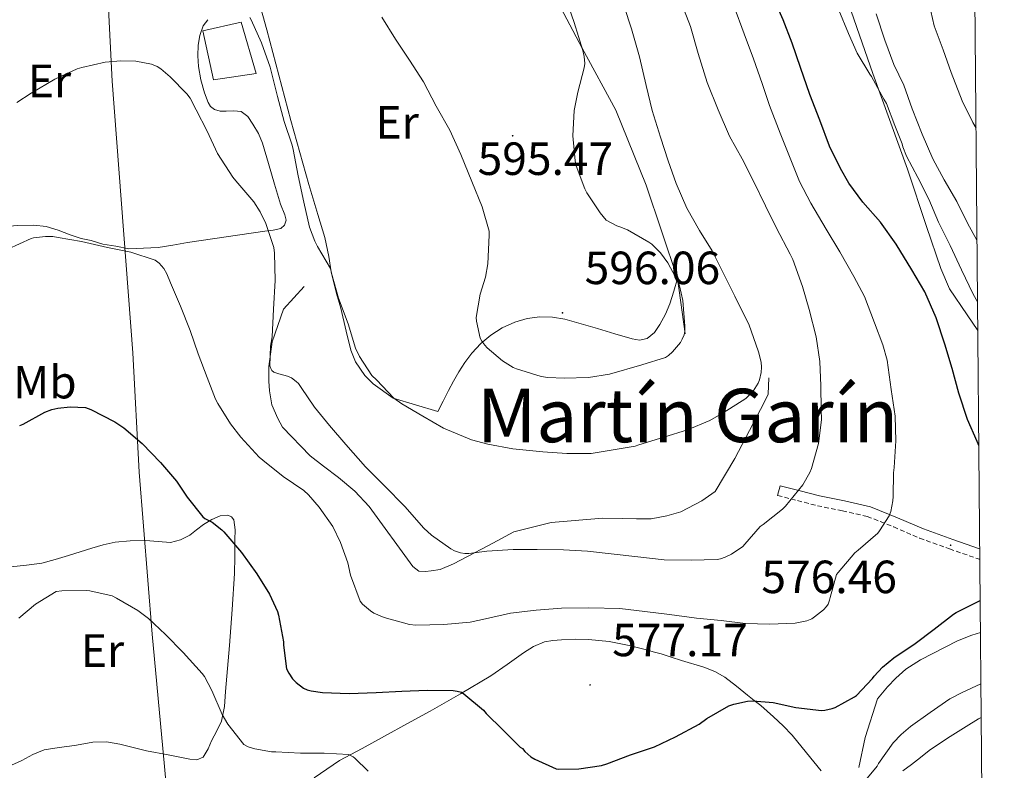
# Model space of a CAD drawing. Units: metres. Extents: x 555536 to 560015, y 4712067 to 4715074.
# Drawn here: x 559640 to 559852, y 4713066 to 4713228 of the extents above; entities that cross this region are included whole.
import ezdxf
from ezdxf.enums import TextEntityAlignment as Align

# ---------------------------------------------------------------- set-up
doc = ezdxf.new("R2010")
doc.units = ezdxf.units.M
doc.header["$MEASUREMENT"] = 0
doc.linetypes.add('TRAZOSX2', pattern=[1.5, 1, -0.5])
for name, color, linetype, lineweight in [('Carátula', 7, 'Continuous', 5), ('Level 1', 19, 'Continuous', 0), ('Level 15', 1, 'Continuous', 0), ('Level 16', 1, 'Continuous', 13), ('Level 21', 19, 'Continuous', 0), ('Level 36', 19, 'Continuous', 40), ('Level 37', 92, 'Continuous', 0), ('Level 4', 36, 'Continuous', 30), ('Level 41', 19, 'Continuous', 0), ('Level 45', 19, 'Continuous', 0), ('Level 5', 36, 'Continuous', 0), ('Level 52', 1, 'Continuous', 13), ('Level 61', 19, 'Continuous', 0), ('Level 7', 1, 'Continuous', 0)]:
    doc.layers.add(name, color=color, linetype=linetype, lineweight=lineweight)
doc.styles.add('Arial', font='ARIAL.TTF', dxfattribs={"height": 0.2})

# ---------------------------------------------------------------- blocks, each defined once
blk = doc.blocks.new('5PATER')
at = {"layer": 'Carátula', "linetype": 'Continuous', "lineweight": 5}
h = blk.add_hatch(color=250, dxfattribs=at)
edge = h.paths.add_edge_path()
edge.add_ellipse((0, 0), major_axis=(-1.33, -1.34), ratio=0.999422, start_angle=0, end_angle=360)

msp = doc.modelspace()

# ---------------------------------------------------------------- linework, layer by layer
at = {"layer": 'Level 1', "color": 19, "linetype": 'Continuous', "lineweight": 0, "ltscale": 0.5}
msp.add_polyline3d([(559648.85, 4713313.4, 597.23), (559653.84, 4713310.68, 597.05), (559657.81, 4713265.89, 592.18), (559660.35, 4713214.6, 584.72), (559664.78, 4713156.11, 577.56), (559666.18, 4713130.46, 574.05), (559668.98, 4713095.57, 569.8), (559671.25, 4713070.96, 567.81), (559677.76, 4713000.42, 559.57), (559682.36, 4712947.26, 560.4), (559681.48, 4712929.97, 559.75), (559684.18, 4712885.16, 553.66), (559684.91, 4712853.16, 548.45), (559689.03, 4712806.85, 545.83), (559692.14, 4712768.66, 542.86), (559694.15, 4712735.66, 538.77), (559697.77, 4712688.71, 531.82), (559702.18, 4712623.09, 520.5), (559707.12, 4712572.22, 515.08), (559709.39, 4712539.48, 510.79), (559712.45, 4712495.68, 504.83)], dxfattribs=at)
at = {"layer": 'Level 15', "color": 1, "linetype": 'Continuous', "lineweight": 0}
msp.add_polyline3d([(559688.13, 4713227.28, 589.53), (559691.34, 4713216.26, 589.11), (559682.16, 4713214.89, 586.66), (559679.87, 4713225.45, 587.58), (559688.13, 4713227.28, 589.53)], dxfattribs=at)
at = {"layer": 'Level 16', "color": 1, "linetype": 'Continuous', "lineweight": 13, "ltscale": 0.5}
for points in [[(559846.57, 4713160.94, 571.7), (559844.27, 4713164.34, 571.6), (559840.48, 4713169.89, 571.39), (559838.64, 4713174.26, 571.3), (559835.55, 4713183.3, 570.75), (559831.46, 4713195.65, 570.08), (559823.97, 4713216.26, 569.23), (559817.04, 4713236.35, 569.17), (559815.84, 4713241.31, 569.2), (559814.78, 4713244.77, 569.17), (559813.84, 4713248.99, 569.03), (559812.78, 4713259.02, 568.53)], [(559783.61, 4713160.24, 594.51), (559782.01, 4713172.11, 594.07), (559775.23, 4713192.21, 593.81), (559768.69, 4713208.38, 593.87), (559761.47, 4713221.68, 594.23), (559754.85, 4713234.24, 594.72), (559747.46, 4713246.05, 595.62), (559744.72, 4713248.18, 595.76), (559742.75, 4713249.71, 596.13), (559736.59, 4713254.93, 596.79), (559736.1, 4713255.63, 596.79)], [(559688.99, 4713242.42, 591.19), (559693.62, 4713225.65, 591.47), (559698.8, 4713206.13, 590.47), (559702.66, 4713192.35, 589.99), (559704.59, 4713185.89, 589.84), (559706.1, 4713180.98, 589.76), (559706.94, 4713176.9, 589.73), (559707.5, 4713173.6, 589.78), (559708.62, 4713168.91, 589.81), (559709.52, 4713165.74, 589.92), (559710.7, 4713160.8, 589.94), (559711.69, 4713156.69, 589.91), (559712.69, 4713154.16, 589.95), (559714.75, 4713151.23, 590.13), (559716.53, 4713149.46, 590.35), (559720.81, 4713146.35, 590.61), (559730.45, 4713143.5, 591.11)], [(559599.76, 4713176.12, 587.67), (559604.64, 4713176.48, 586.68), (559609.52, 4713176.83, 585.7), (559611.78, 4713177.24, 585.27), (559615.07, 4713178.41, 584.7), (559618.35, 4713179.61, 584.13), (559622.72, 4713180.88, 583.24), (559627.12, 4713182.03, 582.39), (559631.77, 4713182.78, 581.82), (559636.48, 4713183.26, 581.44), (559639.99, 4713183.55, 581.2), (559643.49, 4713183.61, 580.96), (559646.15, 4713183.3, 580.71), (559648.76, 4713182.56, 580.47), (559651.36, 4713181.53, 580.44), (559653.7, 4713180.73, 580.45), (559655.83, 4713180.34, 580.36), (559658.32, 4713179.49, 580.26), (559661.12, 4713179.07, 580.14), (559663.97, 4713178.54, 580.23), (559667.13, 4713178.67, 580.58), (559670.29, 4713178.8, 580.93)], [(559701.68, 4713170.4, 586.32), (559697.21, 4713165.55, 585.73), (559694.75, 4713158.5, 585.09), (559694.03, 4713153.22, 584.63), (559694.05, 4713150.06, 584.39), (559694.19, 4713147.98, 584.39), (559694.73, 4713144.94, 584), (559696.01, 4713142.02, 583.92), (559697.01, 4713140.14, 583.84), (559702.97, 4713133.98, 583.73), (559705.79, 4713131.74, 583.73), (559709.04, 4713129.3, 583.75), (559712.59, 4713126.34, 583.78), (559715.68, 4713123.06, 583.52), (559725.04, 4713110.13, 583.97), (559726.32, 4713109.15, 583.97), (559727.74, 4713109.06, 583.99), (559728.99, 4713109.22, 584.07), (559730.92, 4713109.5, 584.24), (559733.8, 4713110.75, 584.48), (559741.34, 4713114.67, 585.33), (559746.75, 4713117.62, 586.24), (559754.77, 4713119.62, 587.75), (559765.89, 4713120.58, 587.75), (559770.09, 4713120.5, 587.75), (559773.13, 4713120.37, 587.71), (559776.32, 4713120.42, 587.71), (559779.69, 4713121.07, 587.7), (559782.67, 4713121.92, 587.7), (559787.2, 4713124.27, 587.7), (559790.11, 4713126.29, 587.76), (559794.33, 4713133.42, 588.16), (559800.61, 4713145.44, 588.93), (559801.47, 4713147.25, 589.51), (559801.6, 4713150.78, 589.97)], [(559820.97, 4713066.91, 571.54), (559822.36, 4713073.33, 572.37), (559825.02, 4713081.68, 573.19), (559827.16, 4713084.24, 573.36), (559828.92, 4713086.08, 573.63), (559831.12, 4713088.03, 573.63), (559834.28, 4713090.03, 573.62), (559842.22, 4713094.13, 573.76), (559845.31, 4713095.38, 573.71), (559847.13, 4713095.94, 573.67)]]:
    msp.add_polyline3d(points, dxfattribs=at)
at = {"layer": 'Level 21', "color": 19, "linetype": 'Continuous', "lineweight": 0}
msp.add_polyline3d([(559846.97, 4713113.96, 575.43), (559841.19, 4713115.98, 576.36), (559834.87, 4713118.23, 577.49), (559829.32, 4713120.65, 578.66), (559823.46, 4713123, 579.92), (559817.89, 4713124.25, 581.22), (559812.55, 4713125.34, 582.43), (559808.33, 4713126.42, 583.23), (559804.06, 4713127.52, 584.02), (559803.52, 4713125.42, 584.02)], dxfattribs=at)
at = {"layer": 'Level 21', "color": 19, "linetype": 'TRAZOSX2', "lineweight": 0}
msp.add_polyline3d([(559803.52, 4713125.42, 584.02), (559807.79, 4713124.33, 583.23), (559812.06, 4713123.23, 582.43), (559817.44, 4713122.13, 581.22), (559822.81, 4713120.93, 579.92), (559828.49, 4713118.66, 578.66), (559834.08, 4713116.22, 577.49), (559840.48, 4713113.94, 576.36), (559846.91, 4713111.7, 575.33), (559846.99, 4713111.67, 575.32)], dxfattribs=at)
at = {"layer": 'Level 36', "color": 92, "linetype": 'Continuous', "lineweight": 0}
for points in [[(559680.93, 4713227.84, 585.82), (559679.97, 4713226.51, 585.67), (559679.2, 4713224.46, 585.6), (559678.87, 4713222.32, 585.52), (559678.8, 4713220.03, 585.44), (559678.96, 4713217.76, 585.35), (559679.47, 4713214.89, 585.2), (559680.26, 4713212.06, 585.04), (559680.99, 4713210.04, 584.99), (559681.55, 4713209.15, 585.03), (559682.37, 4713208.48, 585.12), (559683.63, 4713208.15, 585.38), (559684.92, 4713208.12, 585.67), (559686.52, 4713208.22, 585.98), (559688.12, 4713208.11, 586.16), (559689.58, 4713206.98, 586.18), (559690.64, 4713205.35, 586.16), (559691.82, 4713203.35, 586.15), (559692.72, 4713201.26, 586.13), (559693.99, 4713196.85, 586), (559695.25, 4713192.46, 585.72), (559695.92, 4713190.3, 585.51), (559696.6, 4713188.15, 585.28), (559697.53, 4713185.83, 585.04), (559697.76, 4713184.67, 584.91), (559697.46, 4713183.61, 584.77), (559696.64, 4713182.89, 584.54), (559694.98, 4713182.5, 584.04), (559693.2, 4713182.35, 583.62), (559684.88, 4713181.13, 582.44), (559676.56, 4713179.85, 581.51), (559673.43, 4713179.32, 581.22), (559670.29, 4713178.8, 580.93)], [(559782.01, 4713172.11, 594.07), (559781.16, 4713169.41, 594.24), (559780.31, 4713166.71, 594.42), (559779.38, 4713164.45, 594.46), (559778.21, 4713162.26, 594.48), (559777.05, 4713160.54, 594.67), (559775.43, 4713159.24, 594.95), (559773.83, 4713158.87, 595.28), (559772.23, 4713159.13, 595.56), (559768.51, 4713160.24, 595.77), (559764.79, 4713161.35, 595.83), (559761.27, 4713162.37, 595.86), (559757.75, 4713163.37, 595.83), (559755.06, 4713163.82, 595.72), (559752.34, 4713163.86, 595.56), (559749.62, 4713163.52, 595.37), (559746.95, 4713162.71, 595.16), (559744.29, 4713161.51, 594.89), (559741.84, 4713159.95, 594.6), (559739.64, 4713158.14, 594.27), (559737.73, 4713156.09, 593.84), (559736.26, 4713154.08, 593.34), (559734.95, 4713152.01, 592.79), (559733.79, 4713150.04, 592.16), (559732.69, 4713148.01, 591.67), (559731.57, 4713145.76, 591.39), (559730.45, 4713143.5, 591.11)], [(559650.98, 4713112.49, 569.96), (559653.48, 4713113.28, 570.21), (559655.98, 4713114.08, 570.5), (559658.45, 4713114.78, 570.87), (559660.98, 4713115.36, 571.17), (559664.25, 4713115.67, 571.35), (559667.52, 4713115.71, 571.48), (559670.23, 4713115.49, 571.56), (559672.93, 4713115.34, 571.67), (559675.07, 4713115.86, 572.02), (559677.04, 4713116.89, 572.6), (559678.54, 4713118.04, 573.13), (559680.02, 4713119.21, 573.67), (559681.78, 4713120.26, 574.14), (559683.6, 4713121.08, 574.55), (559685.27, 4713121.16, 574.8), (559686.05, 4713120.83, 574.86), (559686.55, 4713120.22, 574.85), (559686.85, 4713118.04, 574.55), (559686.74, 4713115.85, 574.21), (559686.76, 4713112.25, 573.92), (559686.69, 4713108.67, 573.57), (559686.21, 4713100.91, 572.3), (559685.62, 4713093.16, 571.04), (559685.19, 4713088.2, 570.4), (559684.74, 4713083.24, 569.8), (559684.56, 4713079.99, 569.43), (559683.89, 4713076.88, 569.08), (559682.85, 4713074.74, 568.81), (559681.74, 4713072.64, 568.56), (559680.98, 4713070.87, 568.41), (559679.92, 4713069.1, 568.28), (559678.58, 4713068.52, 568.18), (559677.06, 4713068.7, 568.08), (559672.42, 4713069.57, 567.77), (559667.76, 4713070.44, 567.46), (559661.99, 4713071.88, 567.21), (559659.11, 4713072.39, 567.18), (559656.22, 4713072.32, 567.2), (559654.24, 4713071.98, 567.24), (559652.26, 4713071.64, 567.28)], [(559638.56, 4713110.08, 570.48), (559641.91, 4713110.42, 570.12), (559645.25, 4713110.88, 569.89), (559648.13, 4713111.62, 569.82), (559650.98, 4713112.49, 569.96)], [(559812.89, 4713066.19, 570.74), (559809.76, 4713070.02, 571.98), (559806.67, 4713073.84, 573.25), (559804.71, 4713075.84, 573.83), (559802.65, 4713077.78, 574.27), (559801.29, 4713079.01, 574.35), (559799.9, 4713080.19, 574.4), (559798.46, 4713081.31, 574.6), (559797, 4713082.43, 574.87), (559794.64, 4713084.36, 575.62), (559792.19, 4713086.29, 576.35), (559789.99, 4713087.57, 576.71), (559787.66, 4713088.49, 577), (559782.84, 4713089.94, 577.38), (559780.64, 4713090.64, 577.44), (559778.43, 4713091.31, 577.52), (559776.73, 4713091.79, 577.62), (559775.02, 4713092.26, 577.73), (559773.31, 4713092.71, 577.88), (559771.6, 4713093.15, 578), (559767.25, 4713094.01, 578.12), (559762.84, 4713094.46, 578.23), (559759.93, 4713094.49, 578.3), (559757, 4713094.35, 578.37), (559755.18, 4713094.24, 578.25), (559753.37, 4713093.92, 577.97), (559751.01, 4713092.91, 577.58), (559748.83, 4713091.55, 577.15), (559745.36, 4713089.02, 576.28), (559741.82, 4713086.58, 575.43), (559735.3, 4713082.73, 574.38), (559728.75, 4713079.01, 573.31), (559723.86, 4713076.32, 572.27), (559718.97, 4713073.63, 571.22), (559714.11, 4713070.99, 570.28), (559709.24, 4713068.35, 569.35), (559703.84, 4713064.62, 568.02)], [(559847.29, 4713077.63, 567.28), (559846.76, 4713077.34, 567.29), (559844.11, 4713075.71, 567.38), (559840.08, 4713073.19, 567.62), (559836.14, 4713070.53, 567.81), (559834.22, 4713069.05, 567.83), (559832.32, 4713067.55, 567.84), (559830.43, 4713066.14, 567.85)], [(559652.26, 4713071.64, 567.28), (559648.98, 4713071.15, 567.18), (559645.71, 4713070.65, 567.08), (559643.28, 4713069.66, 567), (559640.94, 4713068.35, 566.93), (559637.91, 4713067.04, 566.84)]]:
    msp.add_polyline3d(points, dxfattribs=at)
at = {"layer": 'Level 4', "color": 36, "linetype": 'Continuous', "lineweight": 30}
for points in [[(559846.78, 4713136.19, 575.01), (559846.42, 4713137.02, 575.01), (559844.36, 4713141.79, 575.01), (559842.53, 4713147.47, 575.01), (559841.06, 4713152.73, 575.01), (559839.49, 4713157.98, 575.01), (559837.61, 4713163.68, 575.01), (559835.17, 4713169.23, 575.01), (559832.41, 4713173.96, 575.01), (559829.03, 4713179.52, 575.01), (559825.66, 4713184.28, 575.01), (559821.88, 4713188.57, 575.01), (559818.82, 4713192.62, 575.01), (559817.02, 4713195.8, 575.01), (559814.66, 4713200.62, 575.01), (559812.57, 4713206.19, 575.01), (559810.46, 4713211.77, 575.01), (559808.42, 4713217.56, 575.01), (559806.62, 4713222.76, 575.01), (559804.71, 4713227.82, 575.01), (559802.73, 4713232.41, 575.01)], [(559640.47, 4713140.48, 575.01), (559641.19, 4713140.8, 575.01), (559645.91, 4713143.33, 575.01), (559647.4, 4713143.9, 575.01), (559648.68, 4713144.22, 575.01), (559651.3, 4713144.5, 575.01), (559654.66, 4713144.34, 575.01), (559655.75, 4713143.92, 575.01), (559660.95, 4713141.31, 575.01), (559662.9, 4713139.98, 575.01), (559666.81, 4713136.61, 575.01), (559670.73, 4713132.56, 575.01), (559674.23, 4713128.53, 575.01), (559676.53, 4713125.09, 575.01), (559679.85, 4713120.83, 575.01), (559680.29, 4713120.5, 575.01), (559681.86, 4713119.65, 575.01), (559683.93, 4713118.05, 575.01), (559684.37, 4713117.58, 575.01), (559688.16, 4713113.15, 575.01), (559691.48, 4713108.54, 575.01), (559694.24, 4713104.16, 575.01), (559695.91, 4713100.46, 575.01), (559696.15, 4713099.68, 575.01), (559697.19, 4713093.95, 575.01), (559697.19, 4713093.21, 575.01), (559697.89, 4713088.08, 575.01), (559698.34, 4713087.17, 575.01), (559699.17, 4713085.97, 575.01), (559699.96, 4713085.15, 575.01), (559701.54, 4713083.97, 575.01), (559702.32, 4713083.61, 575.01), (559703.19, 4713083.36, 575.01), (559705.6, 4713083.01, 575.01), (559711.35, 4713082.8, 575.01), (559717.12, 4713083.04, 575.01), (559722.69, 4713083.34, 575.01), (559728.13, 4713083.52, 575.01), (559733.72, 4713083.45, 575.01), (559734.55, 4713083.34, 575.01), (559735.51, 4713083.07, 575.01), (559736, 4713082.75, 575.01), (559740.23, 4713079.2, 575.01), (559740.79, 4713078.51, 575.01), (559744.37, 4713074.99, 575.01), (559748.15, 4713071.29, 575.01), (559748.63, 4713070.94, 575.01), (559749.11, 4713070.35, 575.01), (559750.45, 4713069.15, 575.01), (559751.32, 4713068.67, 575.01), (559755.91, 4713066.59, 575.01), (559756.47, 4713066.52, 575.01), (559760.76, 4713066.59, 575.01), (559765.62, 4713067.29, 575.01), (559766.76, 4713067.66, 575.01), (559771.86, 4713069.6, 575.01), (559777.06, 4713071.32, 575.01), (559781.54, 4713073.45, 575.01), (559786.61, 4713076.2, 575.01), (559788.31, 4713077.42, 575.01), (559793.04, 4713080.12, 575.01), (559794.07, 4713080.51, 575.01), (559797, 4713081.18, 575.01), (559798.16, 4713081.23, 575.01), (559802.55, 4713080.84, 575.01), (559807.41, 4713079.79, 575.01), (559812.93, 4713079.13, 575.01), (559813.65, 4713079.2, 575.01), (559815.27, 4713079.58, 575.01), (559815.86, 4713079.8, 575.01), (559820.05, 4713082.06, 575.01), (559820.47, 4713082.41, 575.01), (559823.94, 4713086.04, 575.01), (559824.28, 4713086.52, 575.01), (559826.08, 4713088.46, 575.01), (559828.55, 4713090.51, 575.01), (559833.08, 4713093.58, 575.01), (559837.16, 4713096.62, 575.01), (559841.33, 4713099.87, 575.01), (559841.92, 4713100.25, 575.01), (559846.63, 4713102.64, 575.01), (559847.07, 4713102.81, 575.01)]]:
    msp.add_polyline3d(points, dxfattribs=at)
at = {"layer": 'Level 5', "color": 36, "linetype": 'Continuous', "lineweight": 0}
for points in [[(559718.38, 4713228.38, 595.01), (559721.3, 4713223.63, 595.01), (559724.36, 4713219.09, 595.01), (559727.32, 4713214.45, 595.01), (559730.04, 4713209.2, 595.01), (559733.02, 4713204.08, 595.01), (559735.4, 4713198.85, 595.01), (559737.75, 4713193.04, 595.01), (559739.94, 4713187.58, 595.01), (559741.43, 4713182.32, 595.01), (559741.46, 4713181.49, 595.01), (559741.17, 4713175.29, 595.01), (559740.68, 4713172.43, 595.01), (559739.53, 4713168.75, 595.01), (559738.69, 4713163.71, 595.01), (559738.74, 4713162.97, 595.01), (559739.56, 4713159.29, 595.01), (559739.88, 4713158.65, 595.01), (559740.5, 4713157.76, 595.01), (559741, 4713157.21, 595.01), (559744.36, 4713154.38, 595.01), (559746.63, 4713153.01, 595.01), (559747.35, 4713152.7, 595.01), (559752.66, 4713151.05, 595.01), (559754.1, 4713150.81, 595.01), (559757.62, 4713150.7, 595.01), (559762.85, 4713150.84, 595.01), (559767.33, 4713151.53, 595.01), (559774.31, 4713153.58, 595.01), (559779.43, 4713155.15, 595.01), (559780.04, 4713155.56, 595.01), (559780.9, 4713156.35, 595.01), (559782.63, 4713158.38, 595.01), (559783, 4713159.04, 595.01), (559783.4, 4713160.03, 595.01), (559783.53, 4713160.73, 595.01), (559783.57, 4713161.9, 595.01), (559783.13, 4713167.36, 595.01), (559782.44, 4713170.56, 595.01), (559782.13, 4713171.36, 595.01), (559779.91, 4713175.48, 595.01), (559778.33, 4713177.63, 595.01), (559776.46, 4713179.5, 595.01), (559775.83, 4713179.96, 595.01), (559771.24, 4713182.59, 595.01), (559769.59, 4713183.28, 595.01), (559768.95, 4713183.45, 595.01), (559766.66, 4713184.72, 595.01), (559765.32, 4713186.25, 595.01), (559762.44, 4713190.57, 595.01), (559762.02, 4713191.42, 595.01), (559760.18, 4713196.38, 595.01), (559759.93, 4713197.47, 595.01), (559759.48, 4713202.81, 595.01), (559759.78, 4713208.3, 595.01), (559760.57, 4713212.24, 595.01), (559761.91, 4713217.44, 595.01), (559762.01, 4713218.44, 595.01), (559761.88, 4713219.93, 595.01), (559761.59, 4713221.21, 595.01), (559759.77, 4713227.26, 595.01), (559757.98, 4713232.44, 595.01)], [(559689.98, 4713228.29, 590.01), (559690.23, 4713227.77, 590.01), (559692.47, 4713222.85, 590.01), (559694.34, 4713217.61, 590.01), (559695.94, 4713211.31, 590.01), (559697.38, 4713205.95, 590.01), (559699.11, 4713200.83, 590.01), (559699.27, 4713199.92, 590.01), (559700.39, 4713194.25, 590.01), (559701.61, 4713188.59, 590.01), (559702.82, 4713183.18, 590.01), (559703.94, 4713180.16, 590.01), (559704.55, 4713179.01, 590.01), (559707.33, 4713174.3, 590.01), (559707.57, 4713173.28, 590.01), (559709.08, 4713167.92, 590.01), (559711.11, 4713162.38, 590.01), (559712.71, 4713157.17, 590.01), (559713.57, 4713155.33, 590.01), (559716.23, 4713151.23, 590.01), (559717.21, 4713150.29, 590.01), (559720.98, 4713146.38, 590.01), (559722.66, 4713145.12, 590.01), (559727.17, 4713142.51, 590.01), (559731.67, 4713139.95, 590.01), (559737.65, 4713137.42, 590.01), (559741.17, 4713136.46, 590.01), (559746.58, 4713135.45, 590.01), (559753.03, 4713134.81, 590.01), (559758.17, 4713134.49, 590.01), (559763.43, 4713134.43, 590.01), (559772.85, 4713136.04, 590.01), (559773.65, 4713136.3, 590.01), (559779.01, 4713137.95, 590.01), (559784.1, 4713139.58, 590.01), (559788.93, 4713141.58, 590.01), (559791.8, 4713143.23, 590.01), (559796.66, 4713146.33, 590.01), (559797.86, 4713147.42, 590.01), (559798.26, 4713147.9, 590.01), (559799.3, 4713149.63, 590.01), (559799.59, 4713150.32, 590.01), (559799.97, 4713151.9, 590.01), (559800.04, 4713153.08, 590.01), (559799.94, 4713154.09, 590.01), (559799.43, 4713156.38, 590.01), (559797.35, 4713162.28, 590.01), (559796.92, 4713163.07, 590.01), (559794.31, 4713168.32, 590.01), (559792.04, 4713172.91, 590.01), (559789.43, 4713178.06, 590.01), (559786.73, 4713182.48, 590.01), (559784.01, 4713187.26, 590.01), (559781.72, 4713192.59, 590.01), (559779.98, 4713197.45, 590.01), (559778.33, 4713202.57, 590.01), (559776.5, 4713208.27, 590.01), (559775.21, 4713213.69, 590.01), (559773.77, 4713219.85, 590.01), (559772.1, 4713225.85, 590.01), (559770.49, 4713230.68, 590.01)], [(559791.22, 4713111.8, 585.01), (559792.24, 4713112.12, 585.01), (559793.61, 4713112.8, 585.01), (559796.04, 4713114.48, 585.01), (559796.45, 4713114.97, 585.01), (559799.75, 4713118.75, 585.01), (559800.39, 4713119.2, 585.01), (559804.55, 4713122.48, 585.01), (559805.19, 4713123.13, 585.01), (559808.97, 4713127.69, 585.01), (559810.47, 4713130.35, 585.01), (559810.79, 4713131.23, 585.01), (559812.29, 4713136.62, 585.01), (559812.92, 4713141.74, 585.01), (559812.9, 4713143.92, 585.01), (559812.84, 4713149.02, 585.01), (559812.58, 4713154.24, 585.01), (559811.78, 4713159.6, 585.01), (559810.33, 4713165.44, 585.01), (559808.89, 4713170.38, 585.01), (559806.81, 4713176.2, 585.01), (559806.2, 4713177.39, 585.01), (559803.27, 4713182.96, 585.01), (559800.94, 4713187.8, 585.01), (559798.39, 4713192.91, 585.01), (559795.88, 4713197.92, 585.01), (559793.16, 4713202.75, 585.01), (559790.7, 4713208.44, 585.01), (559788.34, 4713214.3, 585.01), (559786.41, 4713220.54, 585.01), (559784.76, 4713226.4, 585.01), (559782.9, 4713231.15, 585.01)], [(559828.33, 4713124.27, 580.01), (559828.34, 4713125.2, 580.01), (559828.42, 4713130.3, 580.01), (559828.58, 4713131.44, 580.01), (559828.97, 4713137.16, 580.01), (559828.77, 4713142.48, 580.01), (559827.93, 4713148.27, 580.01), (559827.08, 4713154.56, 580.01), (559826.18, 4713157.85, 580.01), (559824.39, 4713162.6, 580.01), (559822.18, 4713168.28, 580.01), (559819.88, 4713172.57, 580.01), (559816.9, 4713177.84, 580.01), (559813.99, 4713182.75, 580.01), (559810.65, 4713188.35, 580.01), (559808.23, 4713193, 580.01), (559806.07, 4713198.38, 580.01), (559804.09, 4713203.44, 580.01), (559801.8, 4713209.34, 580.01), (559800.18, 4713214.11, 580.01), (559798.34, 4713219.42, 580.01), (559796.33, 4713224.8, 580.01), (559794.07, 4713230.8, 580.01)], [(559846.52, 4713167.12, 570.01), (559845.56, 4713168.75, 570.01), (559843.05, 4713173.96, 570.01), (559840.62, 4713179.2, 570.01), (559838.12, 4713184.28, 570.01), (559836.07, 4713189.21, 570.01), (559833.7, 4713193.88, 570.01), (559831.21, 4713198.49, 570.01), (559830.44, 4713200.48, 570.01), (559830.28, 4713201.12, 570.01), (559828.76, 4713205.07, 570.01), (559826.95, 4713209.82, 570.01), (559826.33, 4713210.73, 570.01), (559823.72, 4713215.6, 570.01), (559823.37, 4713216.09, 570.01), (559820.63, 4713220.6, 570.01), (559818.78, 4713224.83, 570.01), (559816.65, 4713229.9, 570.01)], [(559846.2, 4713204.52, 560.01), (559845.53, 4713205.72, 560.01), (559843.24, 4713210.35, 560.01), (559840.82, 4713216.48, 560.01), (559839.14, 4713221.37, 560.01), (559837.22, 4713226.48, 560.01), (559836.15, 4713231.26, 560.01)], [(559824.7, 4713229.1, 565.01), (559826.58, 4713223.4, 565.01), (559828.5, 4713218.22, 565.01), (559830.66, 4713213.71, 565.01), (559832.46, 4713208.68, 565.01), (559834.62, 4713203.21, 565.01), (559836.87, 4713197.92, 565.01), (559839.32, 4713193.37, 565.01), (559842.04, 4713188.73, 565.01), (559844.38, 4713184.01, 565.01), (559846.4, 4713180.39, 565.01)], [(559639.82, 4713209.98, 585.01), (559642.95, 4713212.03, 585.01), (559648.01, 4713215.04, 585.01), (559652.86, 4713217.25, 585.01), (559653.82, 4713217.54, 585.01), (559658.87, 4713218.67, 585.01), (559662.2, 4713218.99, 585.01), (559665.48, 4713218.88, 585.01), (559668.79, 4713218.27, 585.01), (559670.06, 4713217.74, 585.01), (559670.84, 4713217.25, 585.01), (559672.87, 4713215.55, 585.01), (559676.46, 4713211.86, 585.01), (559677.11, 4713210.96, 585.01), (559678.42, 4713208.46, 585.01), (559680.82, 4713203.86, 585.01), (559683.05, 4713199.04, 585.01), (559686.33, 4713193.92, 585.01), (559687, 4713193.18, 585.01), (559690.86, 4713188.64, 585.01), (559692.2, 4713186.51, 585.01), (559693.4, 4713183.95, 585.01), (559695.14, 4713178.77, 585.01), (559695.27, 4713177.6, 585.01), (559695.4, 4713171.73, 585.01), (559695.08, 4713165.55, 585.01), (559694.79, 4713159.55, 585.01), (559694.42, 4713157.55, 585.01), (559694.25, 4713153.36, 585.01), (559694.47, 4713152.78, 585.01), (559694.74, 4713152.32, 585.01), (559695.17, 4713152, 585.01), (559696.23, 4713151.58, 585.01), (559698.07, 4713151.12, 585.01), (559698.92, 4713150.77, 585.01), (559699.97, 4713149.98, 585.01), (559700.42, 4713149.53, 585.01), (559701.01, 4713148.7, 585.01), (559703.91, 4713144.46, 585.01), (559707.11, 4713140.49, 585.01), (559710.6, 4713136.4, 585.01), (559714.89, 4713131.57, 585.01), (559718.98, 4713127.52, 585.01), (559723.33, 4713123.04, 585.01), (559727.38, 4713118.37, 585.01), (559729.06, 4713116.86, 585.01), (559733.24, 4713113.93, 585.01), (559733.99, 4713113.53, 585.01), (559735.28, 4713113.09, 585.01), (559736.2, 4713112.93, 585.01), (559737.11, 4713112.93, 585.01), (559740.98, 4713113.44, 585.01), (559746.61, 4713113.82, 585.01), (559751.81, 4713113.82, 585.01), (559757.48, 4713113.72, 585.01), (559762.65, 4713113.42, 585.01), (559773.41, 4713112.2, 585.01), (559779.09, 4713111.61, 585.01), (559784.9, 4713111.52, 585.01), (559790.48, 4713111.68, 585.01), (559791.22, 4713111.8, 585.01)], [(559637.93, 4713178.43, 580.01), (559642.97, 4713180.74, 580.01), (559643.46, 4713180.86, 580.01), (559646.02, 4713181.17, 580.01), (559647.59, 4713181.15, 580.01), (559648.77, 4713180.96, 580.01), (559653.75, 4713180.06, 580.01), (559659.35, 4713178.82, 580.01), (559664.41, 4713177.82, 580.01), (559669.62, 4713176.1, 580.01), (559670.45, 4713175.42, 580.01), (559671.48, 4713174.27, 580.01), (559672.1, 4713173.17, 580.01), (559672.92, 4713171.18, 580.01), (559675.08, 4713166.19, 580.01), (559677.13, 4713160.94, 580.01), (559678.85, 4713155.9, 580.01), (559680.77, 4713150.85, 580.01), (559682.61, 4713146.14, 580.01), (559683.11, 4713145.23, 580.01), (559685.8, 4713140.83, 580.01), (559688.07, 4713137.97, 580.01), (559692.02, 4713133.65, 580.01), (559692.77, 4713133.01, 580.01), (559697.17, 4713129.5, 580.01), (559701.62, 4713126.48, 580.01), (559702.61, 4713125.58, 580.01), (559704.89, 4713122.94, 580.01), (559707.8, 4713118.75, 580.01), (559709.51, 4713115.34, 580.01), (559711.04, 4713110.94, 580.01), (559711.62, 4713108.25, 580.01), (559713.68, 4713102.65, 580.01), (559714.23, 4713102.01, 580.01), (559715.91, 4713100.59, 580.01), (559716.68, 4713100.11, 580.01), (559718.9, 4713099.13, 580.01), (559724.31, 4713097.66, 580.01), (559725.68, 4713097.53, 580.01), (559731.68, 4713097.66, 580.01), (559737.36, 4713098.14, 580.01), (559740.66, 4713098.85, 580.01), (559746.04, 4713100.11, 580.01), (559751.56, 4713100.75, 580.01), (559757.03, 4713101.15, 580.01), (559762.88, 4713101.21, 580.01), (559769.57, 4713101.08, 580.01), (559774.98, 4713100.44, 580.01), (559780.29, 4713099.84, 580.01), (559786.1, 4713099.05, 580.01), (559791.35, 4713098.51, 580.01), (559796.58, 4713097.9, 580.01), (559801.76, 4713097.71, 580.01), (559807.32, 4713097.95, 580.01), (559809.83, 4713098.43, 580.01), (559810.85, 4713098.89, 580.01), (559811.48, 4713099.28, 580.01), (559813.4, 4713100.81, 580.01), (559814.05, 4713101.52, 580.01), (559814.39, 4713102.03, 580.01), (559814.69, 4713102.88, 580.01), (559814.82, 4713103.47, 580.01), (559816.2, 4713108.4, 580.01), (559816.52, 4713108.88, 580.01), (559820.1, 4713113.08, 580.01), (559820.81, 4713113.63, 580.01), (559825.05, 4713117.34, 580.01), (559825.45, 4713117.8, 580.01), (559827.53, 4713121.05, 580.01), (559827.86, 4713122.01, 580.01), (559828.33, 4713124.27, 580.01)], [(559640.28, 4713099.04, 570.01), (559643.89, 4713102.05, 570.01), (559648.29, 4713104.78, 570.01), (559649.57, 4713104.88, 570.01), (559654.93, 4713105.01, 570.01), (559655.56, 4713104.94, 570.01), (559660.34, 4713103.82, 570.01), (559661.28, 4713103.36, 570.01), (559665.91, 4713100.69, 570.01), (559668.16, 4713098.98, 570.01), (559671.8, 4713095.47, 570.01), (559675.67, 4713091.6, 570.01), (559679.72, 4713087.14, 570.01), (559680.21, 4713086.43, 570.01), (559681.8, 4713083.47, 570.01), (559684, 4713078.32, 570.01), (559685.24, 4713076.24, 570.01), (559688.66, 4713071.84, 570.01), (559689.62, 4713071.36, 570.01), (559691.08, 4713070.9, 570.01), (559694.61, 4713070.24, 570.01), (559695.6, 4713070.22, 570.01), (559700.9, 4713069.95, 570.01), (559705.94, 4713069.95, 570.01), (559711.25, 4713069.71, 570.01), (559712.2, 4713069.21, 570.01), (559712.6, 4713068.91, 570.01), (559715.44, 4713066.09, 570.01)], [(559802.24, 4713053.56, 570.01), (559806.95, 4713056.08, 570.01), (559811.46, 4713058.44, 570.01), (559816.28, 4713060.72, 570.01), (559818.55, 4713061.42, 570.01), (559821.35, 4713062.92, 570.01), (559821.8, 4713063.34, 570.01), (559824.9, 4713067.2, 570.01), (559825.22, 4713067.74, 570.01), (559828.39, 4713072.22, 570.01), (559830.07, 4713074.01, 570.01), (559832.12, 4713075.69, 570.01), (559836.34, 4713078.7, 570.01), (559840.55, 4713081.68, 570.01), (559843.22, 4713083.04, 570.01), (559847.22, 4713084.89, 570.01)]]:
    msp.add_polyline3d(points, dxfattribs=at)
at = {"layer": 'Level 52', "color": 1, "linetype": 'Continuous', "lineweight": 0}
msp.add_polyline3d([(559688.13, 4713227.28, 589.53), (559691.34, 4713216.26, 589.11), (559682.16, 4713214.89, 586.66), (559679.87, 4713225.45, 587.58), (559688.13, 4713227.28, 589.53)], close=True, dxfattribs=at)
at = {"layer": 'Level 61', "color": 19, "linetype": 'Continuous', "lineweight": 0}
msp.add_polyline3d([(556432.01, 4712468.47, 0.01), (556413.24, 4714781.7, 0.01), (559832.38, 4714810.11, 0.01), (559852.28, 4712496.84, 0.01), (556432.01, 4712468.47, 0.01)], close=True, dxfattribs=at)

# ---------------------------------------------------------------- block references
at = {"layer": 'Level 7', "color": 19, "linetype": 'Continuous', "lineweight": 0, "xscale": 0.09999983015004542, "yscale": 0.09999983015004542}
for p in [(559746.52, 4713202.84, 595.48), (559757.23, 4713164.73, 596.07), (559840.73, 4713114.72, 576.47), (559763.16, 4713084.64, 577.18)]:
    msp.add_blockref('5PATER', p, dxfattribs=at)

# ---------------------------------------------------------------- texts
at = {"layer": 'Level 37', "color": 92, "linetype": 'Continuous', "lineweight": 0, "style": 'Arial'}
for s, p in [('Er', (559646.88, 4713214.65, 585.12)), ('Er', (559721.67, 4713205.74, 595.02)), ('Mb', (559645.88, 4713149.82, 576.06)), ('Er', (559658.28, 4713092.04, 568.96))]:
    msp.add_text(s, height=7, dxfattribs=at).set_placement(p, align=Align.MIDDLE_CENTER)
at = {"layer": 'Level 41', "color": 19, "linetype": 'Continuous', "lineweight": 0, "style": 'Arial'}
for s, p in [('595.47', (559738.98, 4713192.23, 595.48)), ('596.06', (559762, 4713168.73, 596.07)), ('576.46', (559800.02, 4713102.22, 576.47)), ('577.17', (559767.93, 4713088.64, 577.18))]:
    msp.add_text(s, height=7, dxfattribs=at).set_placement(p, align=Align.BOTTOM_LEFT)
at = {"layer": 'Level 45', "color": 19, "linetype": 'Continuous', "lineweight": 0, "style": 'Arial'}
msp.add_text('Martín Garín', height=11.5, dxfattribs=at).set_placement((559784.16, 4713142.64, 587.43), align=Align.MIDDLE_CENTER)

doc.saveas('drawing.dxf')
